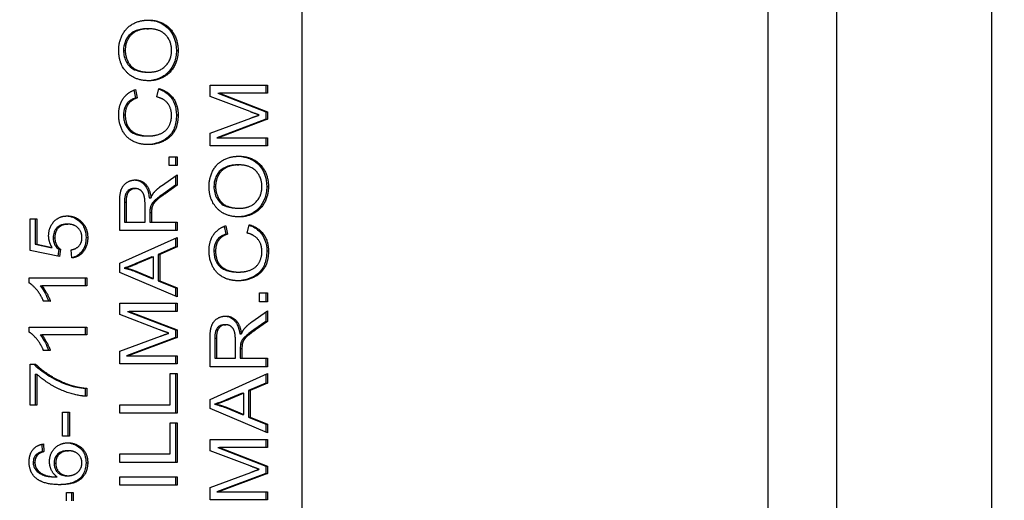
# Model space of a CAD drawing. Units: millimetres. Extents: x 283 to 3800, y 35 to 4953.
# Drawn here: x 1262 to 1287, y 798 to 811 of the extents above; entities that cross this region are included whole.
import ezdxf

# ---------------------------------------------------------------- set-up
doc = ezdxf.new("R2010")
doc.units = ezdxf.units.MM
doc.header["$LTSCALE"] = 18.181818
doc.linetypes.add('CHAIN', pattern=[0.3543, 0.2362, -0.0295, 0.0591, -0.0295])
doc.linetypes.add('LONG_DASH_DOTTED', pattern=[0.3001, 0.2362, -0.0295, 0.0049, -0.0295])
doc.layers.add('Centerline(Hillmar_metric)', color=7, linetype='LONG_DASH_DOTTED', lineweight=18)
doc.layers.add('Visible Edges(Hillmar_metric)', color=7, linetype='Continuous', lineweight=25)
doc.layers.add('Visible Tangent Edges(Hillmar_Metric)', color=7, linetype='Continuous', lineweight=25, true_color=0xc0c0c0)

msp = doc.modelspace()

# ---------------------------------------------------------------- linework, layer by layer
at = {"layer": 'Centerline(Hillmar_metric)', "linetype": 'CHAIN'}
msp.add_circle((1018.118, 1043.764), 285, dxfattribs=at)
at = {"layer": 'Visible Edges(Hillmar_metric)'}
for p, q in [((1283.021, 825.824), (1283.021, 764.104)), ((1269.518, 822.964), (1269.518, 766.964)), ((1265.6, 810.376), (1265.642, 810.376)), ((1265.621, 809.282), (1265.663, 809.282)), ((1267.2, 808.668), (1267.2, 808.952)), ((1267.2, 808.952), (1268.65, 808.952)), ((1268.608, 808.952), (1268.608, 808.748)), ((1268.65, 808.952), (1268.65, 808.748)), ((1265.275, 808.826), (1265.317, 808.631)), ((1265.314, 808.84), (1265.359, 808.631)), ((1265.858, 808.654), (1265.907, 808.867)), ((1268.209, 808.284), (1267.2, 808.668)), ((1267.394, 808.748), (1268.608, 808.281)), ((1267.394, 808.748), (1267.436, 808.748)), ((1268.65, 808.748), (1267.436, 808.748)), ((1267.436, 808.748), (1268.65, 808.281)), ((1265.317, 808.631), (1265.359, 808.631)), ((1268.608, 808.281), (1268.608, 808.091)), ((1268.608, 808.281), (1268.65, 808.281)), ((1268.65, 808.281), (1268.65, 808.091)), ((1267.2, 807.742), (1268.226, 808.121)), ((1268.608, 808.091), (1267.373, 807.627)), ((1268.65, 808.091), (1267.415, 807.627)), ((1268.608, 808.091), (1268.65, 808.091)), ((1267.2, 807.424), (1267.2, 807.742)), ((1265.588, 807.67), (1265.63, 807.67)), ((1268.65, 807.424), (1267.2, 807.424)), ((1267.373, 807.627), (1267.415, 807.627)), ((1267.415, 807.627), (1268.65, 807.627)), ((1268.608, 807.627), (1268.608, 807.424)), ((1268.65, 807.627), (1268.65, 807.424)), ((1266.165, 806.923), (1266.165, 807.146)), ((1266.165, 807.146), (1266.368, 807.146)), ((1266.325, 807.146), (1266.325, 806.923)), ((1266.368, 807.146), (1266.368, 806.923)), ((1267.882, 806.94), (1267.925, 806.94)), ((1265.973, 806.413), (1266.368, 806.69)), ((1266.368, 806.923), (1266.165, 806.923)), ((1266.368, 806.69), (1266.368, 806.425)), ((1266.325, 806.66), (1266.325, 806.425)), ((1265.271, 806.342), (1265.313, 806.342)), ((1266.325, 806.425), (1266.024, 806.213)), ((1266.368, 806.425), (1266.066, 806.213)), ((1266.325, 806.425), (1266.368, 806.425)), ((1264.917, 805.281), (1264.917, 805.991)), ((1265.035, 805.999), (1265.035, 805.493)), ((1265.078, 805.999), (1265.078, 805.493)), ((1265.557, 805.493), (1265.557, 805.948)), ((1265.665, 806.11), (1265.708, 806.11)), ((1265.681, 805.738), (1265.681, 805.493)), ((1265.687, 805.857), (1265.73, 805.857)), ((1265.723, 805.738), (1265.723, 805.493)), ((1267.903, 805.846), (1267.946, 805.846)), ((1262.654, 805.576), (1262.824, 805.576)), ((1262.654, 804.781), (1262.654, 805.576)), ((1262.782, 805.576), (1262.782, 804.938)), ((1262.824, 805.576), (1262.824, 804.938)), ((1263.567, 805.443), (1263.609, 805.443)), ((1265.035, 805.493), (1265.078, 805.493)), ((1265.078, 805.493), (1265.557, 805.493)), ((1265.681, 805.493), (1265.723, 805.493)), ((1265.723, 805.493), (1266.368, 805.493)), ((1266.325, 805.493), (1266.325, 805.281)), ((1266.368, 805.493), (1266.368, 805.281)), ((1266.368, 805.281), (1264.917, 805.281)), ((1267.557, 805.389), (1267.599, 805.195)), ((1267.596, 805.403), (1267.642, 805.195)), ((1267.599, 805.195), (1267.642, 805.195)), ((1268.14, 805.218), (1268.189, 805.43)), ((1262.782, 804.938), (1262.824, 804.938)), ((1262.782, 804.938), (1263.171, 804.851)), ((1262.824, 804.938), (1263.213, 804.851)), ((1264.917, 804.456), (1266.368, 805.109)), ((1266.325, 805.09), (1266.325, 804.868)), ((1266.368, 805.109), (1266.368, 804.868)), ((1263.399, 804.626), (1262.654, 804.781)), ((1263.171, 804.851), (1263.213, 804.851)), ((1263.379, 804.81), (1263.358, 804.634)), ((1263.379, 804.81), (1263.421, 804.81)), ((1263.421, 804.81), (1263.399, 804.626)), ((1263.705, 804.59), (1263.69, 804.796)), ((1266.325, 804.868), (1265.886, 804.682)), ((1266.368, 804.868), (1265.929, 804.682)), ((1266.325, 804.868), (1266.368, 804.868)), ((1264.917, 804.226), (1264.917, 804.456)), ((1265.731, 804.617), (1265.328, 804.448)), ((1265.773, 804.617), (1265.37, 804.448)), ((1265.731, 804.617), (1265.773, 804.617)), ((1265.773, 804.073), (1265.773, 804.617)), ((1265.886, 804.682), (1265.886, 804.012)), ((1265.886, 804.682), (1265.929, 804.682)), ((1265.929, 804.682), (1265.929, 804.012)), ((1266.368, 803.612), (1264.917, 804.226)), ((1265.028, 804.336), (1265.07, 804.336)), ((1265.305, 804.249), (1265.731, 804.073)), ((1265.305, 804.249), (1265.347, 804.249)), ((1265.347, 804.249), (1265.773, 804.073)), ((1267.87, 804.234), (1267.912, 804.234)), ((1262.63, 804.087), (1264.085, 804.087)), ((1262.63, 803.96), (1262.63, 804.087)), ((1264.043, 804.087), (1264.043, 803.89)), ((1264.085, 804.087), (1264.085, 803.89)), ((1265.731, 804.073), (1265.773, 804.073)), ((1265.886, 804.012), (1266.325, 803.836)), ((1265.886, 804.012), (1265.929, 804.012)), ((1265.929, 804.012), (1266.368, 803.836)), ((1262.909, 803.89), (1262.951, 803.89)), ((1264.085, 803.89), (1262.951, 803.89)), ((1266.325, 803.836), (1266.325, 803.63)), ((1266.325, 803.836), (1266.368, 803.836)), ((1266.368, 803.836), (1266.368, 803.612)), ((1268.447, 803.709), (1268.65, 803.709)), ((1268.447, 803.486), (1268.447, 803.709)), ((1268.608, 803.709), (1268.608, 803.486)), ((1268.65, 803.709), (1268.65, 803.486)), ((1263.166, 803.498), (1262.993, 803.498)), ((1264.917, 803.162), (1264.917, 803.446)), ((1264.917, 803.446), (1266.368, 803.446)), ((1266.325, 803.446), (1266.325, 803.242)), ((1266.368, 803.446), (1266.368, 803.242)), ((1268.65, 803.486), (1268.447, 803.486)), ((1265.112, 803.242), (1266.325, 802.775)), ((1265.112, 803.242), (1265.154, 803.242)), ((1266.368, 803.242), (1265.154, 803.242)), ((1265.154, 803.242), (1266.368, 802.775)), ((1268.255, 802.976), (1268.65, 803.253)), ((1268.608, 803.223), (1268.608, 802.988)), ((1268.65, 803.253), (1268.65, 802.988)), ((1265.926, 802.777), (1264.917, 803.162)), ((1268.608, 802.988), (1268.306, 802.776)), ((1268.65, 802.988), (1268.348, 802.776)), ((1268.608, 802.988), (1268.65, 802.988)), ((1262.63, 802.844), (1264.085, 802.844)), ((1262.63, 802.717), (1262.63, 802.844)), ((1264.043, 802.844), (1264.043, 802.648)), ((1264.085, 802.844), (1264.085, 802.648)), ((1266.325, 802.775), (1266.325, 802.585)), ((1266.325, 802.775), (1266.368, 802.775)), ((1266.368, 802.775), (1266.368, 802.585)), ((1267.553, 802.906), (1267.595, 802.906)), ((1262.909, 802.648), (1262.951, 802.648)), ((1264.085, 802.648), (1262.951, 802.648)), ((1264.917, 802.236), (1265.944, 802.615)), ((1266.325, 802.585), (1265.091, 802.121)), ((1266.368, 802.585), (1265.133, 802.121)), ((1266.325, 802.585), (1266.368, 802.585)), ((1267.2, 801.845), (1267.2, 802.554)), ((1267.318, 802.563), (1267.318, 802.057)), ((1267.36, 802.563), (1267.36, 802.057)), ((1267.84, 802.057), (1267.84, 802.512)), ((1267.948, 802.674), (1267.99, 802.674)), ((1263.166, 802.255), (1262.993, 802.255)), ((1264.917, 801.918), (1264.917, 802.236)), ((1267.963, 802.302), (1267.963, 802.057)), ((1267.97, 802.42), (1268.012, 802.42)), ((1268.005, 802.302), (1268.005, 802.057)), ((1265.091, 802.121), (1265.133, 802.121)), ((1265.133, 802.121), (1266.368, 802.121)), ((1266.325, 802.121), (1266.325, 801.918)), ((1266.368, 802.121), (1266.368, 801.918)), ((1267.318, 802.057), (1267.36, 802.057)), ((1267.36, 802.057), (1267.84, 802.057)), ((1267.963, 802.057), (1268.005, 802.057)), ((1268.005, 802.057), (1268.65, 802.057)), ((1268.608, 802.057), (1268.608, 801.845)), ((1268.65, 802.057), (1268.65, 801.845)), ((1262.654, 801.911), (1262.792, 801.911)), ((1262.654, 800.876), (1262.654, 801.911)), ((1266.368, 801.918), (1264.917, 801.918)), ((1268.65, 801.845), (1267.2, 801.845)), ((1262.783, 801.659), (1262.825, 801.659)), ((1262.783, 801.659), (1262.783, 800.876)), ((1262.825, 801.659), (1262.825, 800.876)), ((1266.196, 800.885), (1266.196, 801.673)), ((1266.196, 801.673), (1266.368, 801.673)), ((1266.325, 801.673), (1266.325, 800.673)), ((1266.368, 801.673), (1266.368, 800.673)), ((1267.2, 801.019), (1268.65, 801.673)), ((1268.608, 801.654), (1268.608, 801.431)), ((1268.65, 801.673), (1268.65, 801.431)), ((1264.043, 801.301), (1264.085, 801.301)), ((1264.043, 801.301), (1264.043, 801.101)), ((1264.085, 801.301), (1264.085, 801.099)), ((1268.608, 801.431), (1268.169, 801.246)), ((1268.169, 801.246), (1268.211, 801.246)), ((1268.169, 801.246), (1268.169, 800.575)), ((1268.65, 801.431), (1268.211, 801.246)), ((1268.211, 801.246), (1268.211, 800.575)), ((1268.608, 801.431), (1268.65, 801.431)), ((1267.2, 800.79), (1267.2, 801.019)), ((1268.013, 801.18), (1267.61, 801.012)), ((1268.055, 801.18), (1267.653, 801.012)), ((1268.013, 801.18), (1268.055, 801.18)), ((1268.055, 800.636), (1268.055, 801.18)), ((1262.825, 800.876), (1262.654, 800.876)), ((1264.917, 800.673), (1264.917, 800.885)), ((1264.917, 800.885), (1266.196, 800.885)), ((1268.65, 800.175), (1267.2, 800.79)), ((1267.31, 800.899), (1267.352, 800.899)), ((1267.587, 800.813), (1267.63, 800.813)), ((1267.587, 800.813), (1268.013, 800.636)), ((1267.63, 800.813), (1268.055, 800.636)), ((1263.471, 800.7), (1263.65, 800.7)), ((1263.471, 800.095), (1263.471, 800.7)), ((1263.608, 800.7), (1263.608, 800.095)), ((1263.65, 800.7), (1263.65, 800.095)), ((1266.368, 800.673), (1264.917, 800.673)), ((1268.013, 800.636), (1268.055, 800.636)), ((1268.169, 800.575), (1268.211, 800.575)), ((1268.169, 800.575), (1268.608, 800.399)), ((1268.211, 800.575), (1268.65, 800.399)), ((1266.196, 799.642), (1266.196, 800.43)), ((1266.196, 800.43), (1266.368, 800.43)), ((1266.325, 800.43), (1266.325, 799.43)), ((1266.368, 800.43), (1266.368, 799.43)), ((1268.608, 800.399), (1268.65, 800.399)), ((1268.608, 800.399), (1268.608, 800.193)), ((1268.65, 800.399), (1268.65, 800.175)), ((1263.65, 800.095), (1263.471, 800.095)), ((1267.2, 800.009), (1268.65, 800.009)), ((1267.2, 799.725), (1267.2, 800.009)), ((1268.608, 800.009), (1268.608, 799.806)), ((1268.65, 800.009), (1268.65, 799.806)), ((1262.949, 799.889), (1262.963, 799.701)), ((1262.991, 799.896), (1263.005, 799.701)), ((1263.583, 799.722), (1263.625, 799.722)), ((1268.209, 799.341), (1267.2, 799.725)), ((1267.394, 799.806), (1267.436, 799.806)), ((1267.394, 799.806), (1268.608, 799.338)), ((1267.436, 799.806), (1268.65, 799.338)), ((1268.65, 799.806), (1267.436, 799.806)), ((1262.809, 799.627), (1262.852, 799.627)), ((1262.963, 799.701), (1263.005, 799.701)), ((1264.917, 799.43), (1264.917, 799.642)), ((1264.917, 799.642), (1266.196, 799.642)), ((1262.781, 799.265), (1262.823, 799.265)), ((1266.368, 799.43), (1264.917, 799.43)), ((1268.608, 799.338), (1268.65, 799.338)), ((1268.608, 799.338), (1268.608, 799.148)), ((1268.65, 799.338), (1268.65, 799.148)), ((1263.296, 799.062), (1263.338, 799.062)), ((1263.573, 799.093), (1263.615, 799.093)), ((1264.917, 798.854), (1264.917, 799.067)), ((1264.917, 799.067), (1266.368, 799.067)), ((1266.325, 799.067), (1266.325, 798.854)), ((1266.368, 799.067), (1266.368, 798.854)), ((1267.2, 798.799), (1268.226, 799.179)), ((1268.608, 799.148), (1267.373, 798.685)), ((1268.65, 799.148), (1267.415, 798.685)), ((1268.608, 799.148), (1268.65, 799.148)), ((1266.368, 798.854), (1264.917, 798.854)), ((1267.2, 798.481), (1267.2, 798.799)), ((1263.575, 798.459), (1263.575, 798.674)), ((1263.575, 798.674), (1263.738, 798.674)), ((1263.696, 798.674), (1263.696, 798.459)), ((1263.738, 798.674), (1263.738, 798.459)), ((1268.65, 798.481), (1267.2, 798.481)), ((1267.373, 798.685), (1267.415, 798.685)), ((1267.415, 798.685), (1268.65, 798.685)), ((1268.608, 798.685), (1268.608, 798.481)), ((1268.65, 798.685), (1268.65, 798.481))]:
    msp.add_line(p, q, dxfattribs=at)
msp.add_circle((1018.118, 1043.764), 320, dxfattribs=at)
for points in [[(1264.892, 809.83), (1264.892, 810.052), (1265.084, 810.408), (1265.427, 810.595), (1265.645, 810.595)], [(1265.645, 810.595), (1265.865, 810.595), (1266.213, 810.398), (1266.392, 810.037), (1266.392, 809.83)], [(1265.642, 810.376), (1265.466, 810.376), (1265.201, 810.245), (1265.057, 809.99), (1265.057, 809.831)], [(1266.227, 809.829), (1266.227, 810.068), (1265.923, 810.376), (1265.642, 810.376)], [(1265.661, 809.064), (1265.3, 809.064), (1264.892, 809.492), (1264.892, 809.83)], [(1265.057, 809.831), (1265.057, 809.607), (1265.336, 809.282), (1265.663, 809.282)], [(1266.392, 809.83), (1266.392, 809.603), (1266.194, 809.247), (1265.852, 809.064), (1265.661, 809.064)], [(1265.663, 809.282), (1265.925, 809.282), (1266.227, 809.593), (1266.227, 809.829)], [(1264.892, 808.208), (1264.892, 808.448), (1265.114, 808.775), (1265.314, 808.84)], [(1265.907, 808.867), (1266.143, 808.799), (1266.392, 808.454), (1266.392, 808.204)], [(1265.359, 808.631), (1265.201, 808.575), (1265.057, 808.364), (1265.057, 808.203)], [(1266.227, 808.186), (1266.227, 808.364), (1266.041, 808.61), (1265.858, 808.654)], [(1265.631, 807.452), (1265.405, 807.452), (1265.067, 807.643), (1264.892, 807.996), (1264.892, 808.208)], [(1265.057, 808.203), (1265.057, 808.019), (1265.217, 807.77), (1265.487, 807.67), (1265.63, 807.67)], [(1265.63, 807.67), (1265.815, 807.67), (1266.091, 807.79), (1266.227, 808.04), (1266.227, 808.186)], [(1266.392, 808.204), (1266.392, 807.946), (1266.201, 807.621), (1265.839, 807.452), (1265.631, 807.452)], [(1268.441, 808.198), (1268.362, 808.225), (1268.209, 808.284)], [(1268.226, 808.121), (1268.37, 808.174), (1268.441, 808.198)], [(1267.174, 806.393), (1267.174, 806.615), (1267.366, 806.971), (1267.709, 807.158), (1267.927, 807.158)], [(1267.925, 806.94), (1267.748, 806.94), (1267.484, 806.808), (1267.339, 806.553), (1267.339, 806.395)], [(1268.509, 806.392), (1268.509, 806.631), (1268.205, 806.94), (1267.925, 806.94)], [(1267.927, 807.158), (1268.147, 807.158), (1268.495, 806.962), (1268.674, 806.601), (1268.674, 806.393)], [(1264.917, 805.991), (1264.917, 806.204), (1264.996, 806.427), (1265.194, 806.56), (1265.313, 806.56)], [(1265.313, 806.56), (1265.468, 806.56), (1265.679, 806.34), (1265.708, 806.11)], [(1265.313, 806.342), (1265.21, 806.342), (1265.078, 806.177), (1265.078, 805.999)], [(1265.557, 805.948), (1265.557, 806.093), (1265.503, 806.257), (1265.383, 806.342), (1265.313, 806.342)], [(1265.708, 806.11), (1265.744, 806.193), (1265.779, 806.237)], [(1266.066, 806.213), (1265.935, 806.12), (1265.797, 806.001), (1265.741, 805.906), (1265.73, 805.857)], [(1265.779, 806.237), (1265.857, 806.33), (1265.973, 806.413)], [(1267.943, 805.627), (1267.582, 805.627), (1267.174, 806.056), (1267.174, 806.393)], [(1267.339, 806.395), (1267.339, 806.17), (1267.618, 805.846), (1267.946, 805.846)], [(1268.674, 806.393), (1268.674, 806.167), (1268.476, 805.81), (1268.135, 805.627), (1267.943, 805.627)], [(1267.946, 805.846), (1268.208, 805.846), (1268.509, 806.157), (1268.509, 806.392)], [(1265.73, 805.857), (1265.723, 805.82), (1265.723, 805.738)], [(1263.123, 805.154), (1263.123, 805.363), (1263.386, 805.651), (1263.592, 805.651)], [(1263.609, 805.443), (1263.456, 805.443), (1263.279, 805.255), (1263.279, 805.101)], [(1263.592, 805.651), (1263.79, 805.651), (1263.934, 805.524)], [(1263.964, 805.104), (1263.964, 805.248), (1263.769, 805.443), (1263.609, 805.443)], [(1263.934, 805.524), (1264.11, 805.371), (1264.11, 805.105)], [(1267.174, 804.771), (1267.174, 805.012), (1267.396, 805.338), (1267.596, 805.403)], [(1267.642, 805.195), (1267.484, 805.138), (1267.339, 804.927), (1267.339, 804.767)], [(1268.509, 804.749), (1268.509, 804.927), (1268.324, 805.174), (1268.14, 805.218)], [(1268.189, 805.43), (1268.425, 805.363), (1268.674, 805.018), (1268.674, 804.768)], [(1263.213, 804.851), (1263.123, 804.995), (1263.123, 805.154)], [(1263.279, 805.101), (1263.279, 805.006), (1263.358, 804.854), (1263.421, 804.81)], [(1263.69, 804.796), (1263.827, 804.82), (1263.964, 804.985), (1263.964, 805.104)], [(1264.11, 805.105), (1264.11, 804.887), (1263.889, 804.61), (1263.705, 804.59)], [(1267.914, 804.015), (1267.687, 804.015), (1267.349, 804.207), (1267.174, 804.559), (1267.174, 804.771)], [(1267.339, 804.767), (1267.339, 804.582), (1267.499, 804.334), (1267.769, 804.234), (1267.912, 804.234)], [(1267.912, 804.234), (1268.097, 804.234), (1268.373, 804.353), (1268.509, 804.603), (1268.509, 804.749)], [(1268.674, 804.768), (1268.674, 804.509), (1268.483, 804.185), (1268.121, 804.015), (1267.914, 804.015)], [(1265.37, 804.448), (1265.187, 804.373), (1265.07, 804.336)], [(1265.07, 804.336), (1265.209, 804.304), (1265.347, 804.249)], [(1262.993, 803.498), (1262.924, 803.662), (1262.723, 803.909), (1262.63, 803.96)], [(1262.951, 803.89), (1263.012, 803.82), (1263.135, 803.589), (1263.166, 803.498)], [(1267.2, 802.554), (1267.2, 802.768), (1267.278, 802.991), (1267.476, 803.124), (1267.595, 803.124)], [(1267.595, 803.124), (1267.75, 803.124), (1267.961, 802.903), (1267.99, 802.674)], [(1268.062, 802.801), (1268.139, 802.893), (1268.255, 802.976)], [(1262.993, 802.255), (1262.924, 802.42), (1262.723, 802.666), (1262.63, 802.717)], [(1266.159, 802.692), (1266.08, 802.719), (1265.926, 802.777)], [(1267.595, 802.906), (1267.492, 802.906), (1267.36, 802.741), (1267.36, 802.563)], [(1267.84, 802.512), (1267.84, 802.657), (1267.785, 802.82), (1267.665, 802.906), (1267.595, 802.906)], [(1267.99, 802.674), (1268.026, 802.757), (1268.062, 802.801)], [(1268.348, 802.776), (1268.218, 802.684), (1268.079, 802.564), (1268.023, 802.469), (1268.012, 802.42)], [(1262.951, 802.648), (1263.012, 802.577), (1263.135, 802.346), (1263.166, 802.255)], [(1265.944, 802.615), (1266.088, 802.668), (1266.159, 802.692)], [(1268.012, 802.42), (1268.005, 802.384), (1268.005, 802.302)], [(1262.792, 801.911), (1262.94, 801.759), (1263.429, 801.459), (1263.686, 801.377)], [(1264.085, 801.099), (1263.914, 801.102), (1263.43, 801.244), (1262.98, 801.509), (1262.825, 801.659)], [(1263.686, 801.377), (1263.869, 801.317), (1264.085, 801.301)], [(1267.653, 801.012), (1267.469, 800.936), (1267.352, 800.899)], [(1267.352, 800.899), (1267.491, 800.868), (1267.63, 800.813)], [(1262.63, 799.442), (1262.63, 799.631), (1262.822, 799.872), (1262.991, 799.896)], [(1263.145, 799.451), (1263.145, 799.648), (1263.407, 799.924), (1263.614, 799.924)], [(1263.625, 799.722), (1263.475, 799.722), (1263.302, 799.546), (1263.302, 799.411)], [(1263.614, 799.924), (1263.75, 799.924), (1263.985, 799.794), (1264.11, 799.567), (1264.11, 799.423)], [(1263.964, 799.418), (1263.964, 799.544), (1263.781, 799.722), (1263.625, 799.722)], [(1262.852, 799.627), (1262.775, 799.546), (1262.775, 799.429)], [(1263.005, 799.701), (1262.9, 799.674), (1262.852, 799.627)], [(1262.795, 799.039), (1262.63, 799.188), (1262.63, 799.442)], [(1262.775, 799.429), (1262.775, 799.335), (1262.823, 799.265)], [(1262.823, 799.265), (1262.884, 799.172), (1263.12, 799.065), (1263.338, 799.062)], [(1263.338, 799.062), (1263.24, 799.133), (1263.145, 799.339), (1263.145, 799.451)], [(1263.302, 799.411), (1263.302, 799.278), (1263.475, 799.093), (1263.615, 799.093)], [(1264.11, 799.423), (1264.11, 799.177), (1263.782, 798.867), (1263.407, 798.867)], [(1263.615, 799.093), (1263.707, 799.093), (1263.875, 799.179), (1263.964, 799.333), (1263.964, 799.418)], [(1268.441, 799.256), (1268.362, 799.282), (1268.209, 799.341)], [(1268.226, 799.179), (1268.37, 799.231), (1268.441, 799.256)], [(1263.407, 798.867), (1262.987, 798.867), (1262.795, 799.039)]]:
    msp.add_open_spline(points, degree=2, dxfattribs=at)
for points, knots in [([(1265.623, 810.594), (1265.68, 810.593), (1265.736, 810.587), (1265.849, 810.562), (1265.906, 810.542), (1266.039, 810.477), (1266.104, 810.428), (1266.184, 810.339), (1266.246, 810.266), (1266.332, 810.041), (1266.35, 809.937), (1266.35, 809.83)], [-0.2595686, -0.2595686, -0.2595686, -0.2595686, -0.2076957, -0.2076957, -0.1526236, -0.1526236, -0.0730882, -0.0730882, -0.0322314, -0.0322314, 0, 0, 0, 0]), ([(1265.6, 810.376), (1265.546, 810.376), (1265.491, 810.372), (1265.389, 810.35), (1265.342, 810.335), (1265.254, 810.293), (1265.201, 810.26), (1265.099, 810.149), (1265.069, 810.088), (1265.026, 809.974), (1265.014, 809.904), (1265.014, 809.831)], [-0.08430211, -0.08430211, -0.08430211, -0.08430211, -0.06720023, -0.06720023, -0.05168098, -0.05168098, -0.03703278, -0.03703278, -0.02175248, -0.02175248, 0, 0, 0, 0]), ([(1265.014, 809.831), (1265.014, 809.777), (1265.02, 809.724), (1265.047, 809.622), (1265.066, 809.575), (1265.108, 809.503), (1265.139, 809.456), (1265.225, 809.375), (1265.276, 809.347), (1265.422, 809.293), (1265.525, 809.282), (1265.621, 809.282)], [-0.1279417, -0.1279417, -0.1279417, -0.1279417, -0.0980682, -0.0980682, -0.0690087, -0.0690087, -0.0507818, -0.0507818, -0.0317706, -0.0317706, 0, 0, 0, 0]), ([(1266.35, 809.83), (1266.35, 809.776), (1266.345, 809.721), (1266.327, 809.617), (1266.313, 809.567), (1266.263, 809.436), (1266.216, 809.358), (1266.104, 809.234), (1266.035, 809.179), (1265.842, 809.09), (1265.742, 809.067), (1265.638, 809.064)], [-0.1538856, -0.1538856, -0.1538856, -0.1538856, -0.1311431, -0.1311431, -0.109397, -0.109397, -0.0713441, -0.0713441, -0.0365732, -0.0365732, -0.0020942, -0.0020942, -0.0020942, -0.0020942]), ([(1265.904, 808.854), (1265.952, 808.838), (1266, 808.817), (1266.096, 808.76), (1266.143, 808.723), (1266.229, 808.628), (1266.273, 808.563), (1266.336, 808.392), (1266.35, 808.299), (1266.35, 808.204)], [-0.1018803, -0.1018803, -0.1018803, -0.1018803, -0.0802531, -0.0802531, -0.0553401, -0.0553401, -0.0283375, -0.0283375, 0, 0, 0, 0]), ([(1265.317, 808.631), (1265.277, 808.617), (1265.237, 808.599), (1265.169, 808.556), (1265.139, 808.532), (1265.094, 808.482), (1265.065, 808.444), (1265.022, 808.327), (1265.014, 808.265), (1265.014, 808.203)], [-0.09050093, -0.09050093, -0.09050093, -0.09050093, -0.06212154, -0.06212154, -0.03758595, -0.03758595, -0.01861982, -0.01861982, 0, 0, 0, 0]), ([(1265.014, 808.203), (1265.014, 808.161), (1265.017, 808.119), (1265.031, 808.04), (1265.042, 808.004), (1265.084, 807.901), (1265.121, 807.854), (1265.194, 807.779), (1265.242, 807.748), (1265.332, 807.711), (1265.438, 807.67), (1265.588, 807.67)], [-0.2323808, -0.2323808, -0.2323808, -0.2323808, -0.2025807, -0.2025807, -0.1752268, -0.1752268, -0.1222802, -0.1222802, -0.049701, -0.049701, 0, 0, 0, 0]), ([(1266.35, 808.204), (1266.35, 808.144), (1266.346, 808.083), (1266.328, 807.972), (1266.315, 807.92), (1266.281, 807.833), (1266.248, 807.756), (1266.101, 807.598), (1266.019, 807.555), (1265.853, 807.48), (1265.733, 807.455), (1265.61, 807.452)], [-0.1261629, -0.1261629, -0.1261629, -0.1261629, -0.1010786, -0.1010786, -0.0788593, -0.0788593, -0.0616292, -0.0616292, -0.0433097, -0.0433097, -0.0023074, -0.0023074, -0.0023074, -0.0023074]), ([(1267.882, 806.94), (1267.828, 806.94), (1267.773, 806.935), (1267.672, 806.914), (1267.624, 806.898), (1267.537, 806.856), (1267.483, 806.823), (1267.381, 806.713), (1267.351, 806.651), (1267.308, 806.537), (1267.297, 806.467), (1267.297, 806.395)], [-0.08430211, -0.08430211, -0.08430211, -0.08430211, -0.06720023, -0.06720023, -0.05168098, -0.05168098, -0.03703278, -0.03703278, -0.02175248, -0.02175248, 0, 0, 0, 0]), ([(1267.906, 807.158), (1267.962, 807.157), (1268.018, 807.15), (1268.131, 807.125), (1268.188, 807.106), (1268.321, 807.04), (1268.386, 806.991), (1268.467, 806.903), (1268.529, 806.829), (1268.614, 806.604), (1268.632, 806.501), (1268.632, 806.393)], [-0.2595686, -0.2595686, -0.2595686, -0.2595686, -0.2076957, -0.2076957, -0.1526236, -0.1526236, -0.0730882, -0.0730882, -0.0322314, -0.0322314, 0, 0, 0, 0]), ([(1265.292, 806.56), (1265.329, 806.558), (1265.365, 806.551), (1265.441, 806.523), (1265.477, 806.5), (1265.549, 806.435), (1265.578, 806.394), (1265.636, 806.274), (1265.655, 806.191), (1265.665, 806.11)], [-0.06709032, -0.06709032, -0.06709032, -0.06709032, -0.05487488, -0.05487488, -0.0408926, -0.0408926, -0.02432031, -0.02432031, 0, 0, 0, 0]), ([(1265.271, 806.342), (1265.25, 806.342), (1265.228, 806.339), (1265.188, 806.328), (1265.17, 806.319), (1265.126, 806.289), (1265.108, 806.268), (1265.08, 806.232), (1265.066, 806.201), (1265.04, 806.115), (1265.035, 806.055), (1265.035, 805.999)], [-0.0366348, -0.0366348, -0.0366348, -0.0366348, -0.03382274, -0.03382274, -0.03114772, -0.03114772, -0.02695428, -0.02695428, -0.016756, -0.016756, 0, 0, 0, 0]), ([(1266.024, 806.213), (1265.882, 806.113), (1265.826, 806.063), (1265.772, 806.013), (1265.747, 805.986), (1265.721, 805.944), (1265.699, 805.907), (1265.687, 805.857)], [-0.07953836, -0.07953836, -0.07953836, -0.07953836, -0.0475231, -0.0475231, -0.01562937, -0.01562937, 0, 0, 0, 0]), ([(1267.297, 806.395), (1267.297, 806.341), (1267.303, 806.288), (1267.329, 806.185), (1267.349, 806.138), (1267.391, 806.067), (1267.421, 806.02), (1267.507, 805.939), (1267.558, 805.91), (1267.704, 805.856), (1267.807, 805.846), (1267.903, 805.846)], [-0.1279417, -0.1279417, -0.1279417, -0.1279417, -0.0980682, -0.0980682, -0.0690087, -0.0690087, -0.0507818, -0.0507818, -0.0317706, -0.0317706, 0, 0, 0, 0]), ([(1268.632, 806.393), (1268.632, 806.339), (1268.628, 806.285), (1268.609, 806.18), (1268.596, 806.131), (1268.545, 805.999), (1268.498, 805.921), (1268.386, 805.798), (1268.317, 805.742), (1268.124, 805.653), (1268.024, 805.63), (1267.92, 805.628)], [-0.1538856, -0.1538856, -0.1538856, -0.1538856, -0.1311431, -0.1311431, -0.109397, -0.109397, -0.0713441, -0.0713441, -0.0365732, -0.0365732, -0.0020942, -0.0020942, -0.0020942, -0.0020942]), ([(1265.687, 805.857), (1265.685, 805.842), (1265.683, 805.824), (1265.681, 805.786), (1265.681, 805.761), (1265.681, 805.738)], [-0.01128254, -0.01128254, -0.01128254, -0.01128254, -0.00681029, -0.00681029, 0, 0, 0, 0]), ([(1263.567, 805.443), (1263.515, 805.443), (1263.462, 805.435), (1263.372, 805.393), (1263.342, 805.367), (1263.295, 805.314), (1263.275, 805.281), (1263.244, 805.198), (1263.237, 805.15), (1263.237, 805.101)], [-0.04802825, -0.04802825, -0.04802825, -0.04802825, -0.03681546, -0.03681546, -0.02685963, -0.02685963, -0.01461644, -0.01461644, 0, 0, 0, 0]), ([(1263.571, 805.651), (1263.627, 805.649), (1263.682, 805.639), (1263.792, 805.598), (1263.844, 805.566), (1263.892, 805.524)], [-0.0385274, -0.0385274, -0.0385274, -0.0385274, -0.02008851, -0.02008851, 0, 0, 0, 0]), ([(1263.892, 805.524), (1263.922, 805.498), (1263.95, 805.467), (1263.997, 805.399), (1264.016, 805.363), (1264.057, 805.255), (1264.067, 805.18), (1264.067, 805.105)], [-0.04822457, -0.04822457, -0.04822457, -0.04822457, -0.03523387, -0.03523387, -0.02264052, -0.02264052, 0, 0, 0, 0]), ([(1267.599, 805.195), (1267.559, 805.18), (1267.519, 805.162), (1267.451, 805.12), (1267.421, 805.096), (1267.376, 805.045), (1267.347, 805.007), (1267.305, 804.891), (1267.297, 804.829), (1267.297, 804.767)], [-0.09050093, -0.09050093, -0.09050093, -0.09050093, -0.06212154, -0.06212154, -0.03758595, -0.03758595, -0.01861982, -0.01861982, 0, 0, 0, 0]), ([(1268.186, 805.418), (1268.235, 805.401), (1268.282, 805.381), (1268.378, 805.324), (1268.425, 805.286), (1268.511, 805.191), (1268.555, 805.126), (1268.619, 804.955), (1268.632, 804.862), (1268.632, 804.768)], [-0.1018803, -0.1018803, -0.1018803, -0.1018803, -0.0802531, -0.0802531, -0.0553401, -0.0553401, -0.0283375, -0.0283375, 0, 0, 0, 0]), ([(1263.237, 805.101), (1263.237, 805.064), (1263.242, 805.027), (1263.263, 804.953), (1263.279, 804.922), (1263.318, 804.862), (1263.346, 804.833), (1263.379, 804.81)], [-0.03039265, -0.03039265, -0.03039265, -0.03039265, -0.02202431, -0.02202431, -0.01292775, -0.01292775, 0, 0, 0, 0]), ([(1264.067, 805.105), (1264.067, 805.041), (1264.06, 804.977), (1264.026, 804.858), (1264, 804.804), (1263.935, 804.72), (1263.895, 804.678), (1263.798, 804.621), (1263.752, 804.605), (1263.705, 804.596)], [-0.09438625, -0.09438625, -0.09438625, -0.09438625, -0.06731589, -0.06731589, -0.0412739, -0.0412739, -0.02065173, -0.02065173, -0.00466795, -0.00466795, -0.00466795, -0.00466795]), ([(1267.297, 804.767), (1267.297, 804.725), (1267.3, 804.683), (1267.314, 804.604), (1267.324, 804.567), (1267.366, 804.464), (1267.403, 804.417), (1267.476, 804.343), (1267.524, 804.311), (1267.614, 804.274), (1267.72, 804.234), (1267.87, 804.234)], [-0.2323808, -0.2323808, -0.2323808, -0.2323808, -0.2025807, -0.2025807, -0.1752268, -0.1752268, -0.1222802, -0.1222802, -0.049701, -0.049701, 0, 0, 0, 0]), ([(1268.632, 804.768), (1268.632, 804.708), (1268.628, 804.647), (1268.61, 804.535), (1268.597, 804.484), (1268.564, 804.397), (1268.53, 804.32), (1268.384, 804.162), (1268.301, 804.119), (1268.135, 804.043), (1268.016, 804.018), (1267.892, 804.015)], [-0.1261629, -0.1261629, -0.1261629, -0.1261629, -0.1010786, -0.1010786, -0.0788593, -0.0788593, -0.0616292, -0.0616292, -0.0433097, -0.0433097, -0.0023074, -0.0023074, -0.0023074, -0.0023074]), ([(1265.328, 804.448), (1265.274, 804.426), (1265.217, 804.403), (1265.118, 804.366), (1265.072, 804.35), (1265.028, 804.336)], [-0.03446995, -0.03446995, -0.03446995, -0.03446995, -0.01514328, -0.01514328, 0, 0, 0, 0]), ([(1265.028, 804.336), (1265.074, 804.325), (1265.121, 804.313), (1265.213, 804.284), (1265.259, 804.268), (1265.305, 804.249)], [-0.03184836, -0.03184836, -0.03184836, -0.03184836, -0.0160518, -0.0160518, 0, 0, 0, 0]), ([(1262.909, 803.89), (1262.966, 803.824), (1263.01, 803.744), (1263.065, 803.64), (1263.1, 803.568), (1263.123, 803.498)], [-0.03611912, -0.03611912, -0.03611912, -0.03611912, -0.02244376, -0.02244376, 0, 0, 0, 0]), ([(1267.574, 803.123), (1267.611, 803.121), (1267.647, 803.115), (1267.723, 803.086), (1267.759, 803.064), (1267.831, 802.999), (1267.861, 802.958), (1267.919, 802.837), (1267.938, 802.754), (1267.948, 802.674)], [-0.06709032, -0.06709032, -0.06709032, -0.06709032, -0.05487488, -0.05487488, -0.0408926, -0.0408926, -0.02432031, -0.02432031, 0, 0, 0, 0]), ([(1267.553, 802.906), (1267.532, 802.906), (1267.511, 802.903), (1267.471, 802.891), (1267.452, 802.883), (1267.408, 802.853), (1267.39, 802.832), (1267.362, 802.795), (1267.348, 802.764), (1267.322, 802.679), (1267.318, 802.619), (1267.318, 802.563)], [-0.0366348, -0.0366348, -0.0366348, -0.0366348, -0.03382274, -0.03382274, -0.03114772, -0.03114772, -0.02695428, -0.02695428, -0.016756, -0.016756, 0, 0, 0, 0]), ([(1268.306, 802.776), (1268.165, 802.676), (1268.108, 802.626), (1268.055, 802.576), (1268.029, 802.549), (1268.003, 802.508), (1267.981, 802.471), (1267.97, 802.42)], [-0.07953836, -0.07953836, -0.07953836, -0.07953836, -0.0475231, -0.0475231, -0.01562937, -0.01562937, 0, 0, 0, 0]), ([(1262.909, 802.648), (1262.966, 802.581), (1263.01, 802.501), (1263.065, 802.397), (1263.1, 802.325), (1263.123, 802.255)], [-0.03611912, -0.03611912, -0.03611912, -0.03611912, -0.02244376, -0.02244376, 0, 0, 0, 0]), ([(1267.97, 802.42), (1267.967, 802.405), (1267.966, 802.387), (1267.963, 802.35), (1267.963, 802.325), (1267.963, 802.302)], [-0.01128254, -0.01128254, -0.01128254, -0.01128254, -0.00681029, -0.00681029, 0, 0, 0, 0]), ([(1262.75, 801.911), (1262.882, 801.775), (1263.044, 801.669), (1263.302, 801.511), (1263.469, 801.432), (1263.644, 801.377)], [-0.09745762, -0.09745762, -0.09745762, -0.09745762, -0.06037665, -0.06037665, 0, 0, 0, 0]), ([(1263.644, 801.377), (1263.707, 801.356), (1263.771, 801.34), (1263.904, 801.315), (1263.973, 801.306), (1264.043, 801.301)], [-0.0447442, -0.0447442, -0.0447442, -0.0447442, -0.02310877, -0.02310877, 0, 0, 0, 0]), ([(1267.61, 801.012), (1267.556, 800.989), (1267.499, 800.966), (1267.4, 800.93), (1267.354, 800.913), (1267.31, 800.899)], [-0.03446995, -0.03446995, -0.03446995, -0.03446995, -0.01514328, -0.01514328, 0, 0, 0, 0]), ([(1267.31, 800.899), (1267.357, 800.889), (1267.403, 800.876), (1267.495, 800.847), (1267.542, 800.831), (1267.587, 800.813)], [-0.03184836, -0.03184836, -0.03184836, -0.03184836, -0.0160518, -0.0160518, 0, 0, 0, 0]), ([(1263.583, 799.722), (1263.555, 799.722), (1263.527, 799.72), (1263.474, 799.709), (1263.449, 799.701), (1263.399, 799.678), (1263.366, 799.657), (1263.311, 799.595), (1263.292, 799.565), (1263.265, 799.493), (1263.259, 799.452), (1263.259, 799.411)], [-0.06576501, -0.06576501, -0.06576501, -0.06576501, -0.05138875, -0.05138875, -0.03842634, -0.03842634, -0.023442, -0.023442, -0.01240665, -0.01240665, 0, 0, 0, 0]), ([(1263.593, 799.924), (1263.626, 799.923), (1263.66, 799.918), (1263.731, 799.902), (1263.769, 799.888), (1263.859, 799.843), (1263.905, 799.808), (1263.99, 799.716), (1264.017, 799.662), (1264.057, 799.556), (1264.067, 799.49), (1264.067, 799.423)], [-0.06193655, -0.06193655, -0.06193655, -0.06193655, -0.05500624, -0.05500624, -0.04682224, -0.04682224, -0.03461041, -0.03461041, -0.02012825, -0.02012825, 0, 0, 0, 0]), ([(1262.809, 799.627), (1262.797, 799.614), (1262.786, 799.599), (1262.766, 799.569), (1262.758, 799.553), (1262.739, 799.502), (1262.733, 799.466), (1262.733, 799.429)], [-0.02225857, -0.02225857, -0.02225857, -0.02225857, -0.01652245, -0.01652245, -0.01101077, -0.01101077, 0, 0, 0, 0]), ([(1262.963, 799.701), (1262.932, 799.693), (1262.9, 799.683), (1262.849, 799.658), (1262.827, 799.644), (1262.809, 799.627)], [-0.0184356, -0.0184356, -0.0184356, -0.0184356, -0.00790597, -0.00790597, 0, 0, 0, 0]), ([(1262.733, 799.429), (1262.733, 799.399), (1262.737, 799.37), (1262.753, 799.313), (1262.765, 799.288), (1262.781, 799.265)], [-0.01771642, -0.01771642, -0.01771642, -0.01771642, -0.00872111, -0.00872111, 0, 0, 0, 0]), ([(1262.781, 799.265), (1262.802, 799.233), (1262.827, 799.205), (1262.895, 799.15), (1262.935, 799.13), (1263.044, 799.08), (1263.161, 799.064), (1263.296, 799.062)], [-0.06761499, -0.06761499, -0.06761499, -0.06761499, -0.05777919, -0.05777919, -0.04455379, -0.04455379, 0, 0, 0, 0]), ([(1263.259, 799.411), (1263.259, 799.369), (1263.266, 799.329), (1263.295, 799.252), (1263.316, 799.218), (1263.361, 799.169), (1263.392, 799.14), (1263.481, 799.1), (1263.527, 799.093), (1263.573, 799.093)], [-0.07980869, -0.07980869, -0.07980869, -0.07980869, -0.05577404, -0.05577404, -0.03177073, -0.03177073, -0.01538521, -0.01538521, 0, 0, 0, 0]), ([(1264.067, 799.423), (1264.067, 799.371), (1264.062, 799.319), (1264.037, 799.221), (1264.019, 799.176), (1263.958, 799.074), (1263.918, 799.035), (1263.846, 798.969), (1263.783, 798.937), (1263.613, 798.88), (1263.495, 798.868), (1263.385, 798.867)], [-0.08096588, -0.08096588, -0.08096588, -0.08096588, -0.07484491, -0.07484491, -0.06903692, -0.06903692, -0.06061041, -0.06061041, -0.03826774, -0.03826774, -0.00224847, -0.00224847, -0.00224847, -0.00224847])]:
    msp.add_open_spline(points, degree=3, knots=knots, dxfattribs=at)
at = {"layer": 'Visible Tangent Edges(Hillmar_Metric)'}
for p, q in [((1286.935, 835.635), (1286.935, 754.293)), ((1281.288, 825.824), (1281.288, 764.104)), ((1265.014, 809.831), (1265.057, 809.831)), ((1266.35, 809.83), (1266.392, 809.83)), ((1265.014, 808.203), (1265.057, 808.203)), ((1266.35, 808.204), (1266.392, 808.204)), ((1266.024, 806.213), (1266.066, 806.213)), ((1267.297, 806.395), (1267.339, 806.395)), ((1268.632, 806.393), (1268.674, 806.393)), ((1265.035, 805.999), (1265.078, 805.999)), ((1265.681, 805.738), (1265.723, 805.738)), ((1263.892, 805.524), (1263.934, 805.524)), ((1263.237, 805.101), (1263.279, 805.101)), ((1264.067, 805.105), (1264.11, 805.105)), ((1267.297, 804.767), (1267.339, 804.767)), ((1268.632, 804.768), (1268.674, 804.768)), ((1265.328, 804.448), (1265.37, 804.448)), ((1268.306, 802.776), (1268.348, 802.776)), ((1267.318, 802.563), (1267.36, 802.563)), ((1267.963, 802.302), (1268.005, 802.302)), ((1263.644, 801.377), (1263.686, 801.377)), ((1267.61, 801.012), (1267.653, 801.012)), ((1262.733, 799.429), (1262.775, 799.429)), ((1263.259, 799.411), (1263.302, 799.411)), ((1264.067, 799.423), (1264.11, 799.423))]:
    msp.add_line(p, q, dxfattribs=at)

doc.saveas('drawing.dxf')
